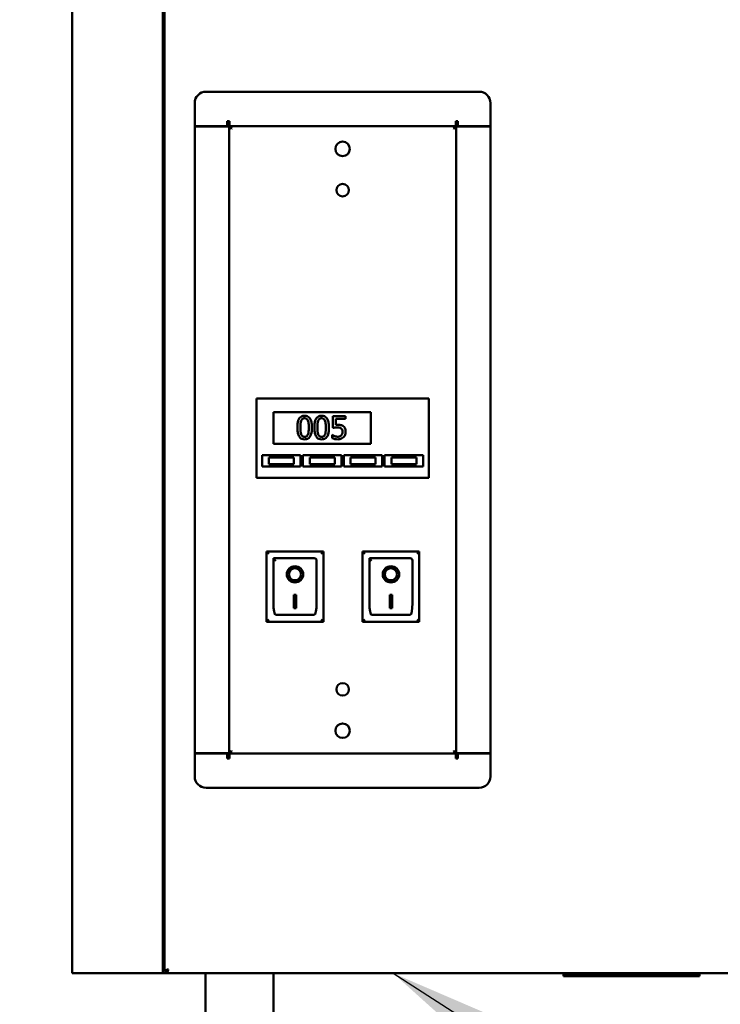
# Model space of a CAD drawing. Units: millimetres. Extents: x 65 to 5868, y 100 to 4100.
# Drawn here: x 826 to 1135, y 1393 to 1827 of the extents above; entities that cross this region are included whole.
import ezdxf

# ---------------------------------------------------------------- set-up
doc = ezdxf.new("R2010")
doc.units = ezdxf.units.MM
doc.header["$LTSCALE"] = 20
for name, color, linetype, lineweight in [('Dimension (ISO)', 7, 'Continuous', 25), ('Symbol (ISO)', 7, 'Continuous', 25), ('Visible (ISO)', 7, 'Continuous', 50)]:
    doc.layers.add(name, color=color, linetype=linetype, lineweight=lineweight)
doc.styles.add('Note Text (ISO)', font='tahoma.ttf')
doc.dimstyles.new('Default (ISO)', dxfattribs={"dimscale": 20, "dimtxt": 2.5, "dimasz": 2.5, "dimexe": 1, "dimexo": 2, "dimgap": 0.762, "dimtad": 1, "dimtoh": 1, "dimdec": 1, "dimrnd": 1e-08, "dimzin": 0, "dimdsep": 46, "dimtxsty": 'Note Text (ISO)', "dimcen": 0.09, "dimdle": 10, "dimclrd": 256, "dimclre": 256, "dimclrt": 256, "dimadec": 1, "dimazin": 0, "dimtfac": 1.40208, "dimtmove": 0, "dimatfit": 3, "dimfxl": 1, "dimtolj": 1, "dimtzin": 0, "dimlwd": -1, "dimlwe": -1, "dimarcsym": 0})
doc.dimstyles.new('Default - Method 1b (ISO)$7', dxfattribs={"dimscale": 20, "dimtxt": 2.5, "dimasz": 2.5, "dimexe": 3.175, "dimexo": 0, "dimgap": 0.762, "dimtad": 1, "dimtoh": 1, "dimrnd": 1e-08, "dimtxsty": 'Note Text (ISO)', "dimcen": 0.09, "dimdle": 10, "dimclrd": 256, "dimclre": 256, "dimclrt": 256, "dimazin": 2, "dimtfac": 1.4, "dimtmove": 0, "dimatfit": 3, "dimfxl": 1, "dimtolj": 1, "dimlwd": -1, "dimlwe": -1, "dimarcsym": 0})

# ---------------------------------------------------------------- blocks, each defined once
blk = doc.blocks.new('*D7')
at = {"layer": 'Defpoints', "color": 0, "transparency": 16777216}
for p in [(848.12, 2166.7), (723.08, 1266.7), (918.29, 1266.7)]:
    blk.add_point(p, dxfattribs=at)
at = {"layer": 'Dimension (ISO)', "transparency": 16777216}
for p, q in [((808.12, 2166.7), (703.08, 2166.7)), ((723.08, 2116.7), (723.08, 1316.7)), ((878.29, 1266.7), (703.08, 1266.7))]:
    blk.add_line(p, q, dxfattribs=at)
for points in [[(714.75, 2116.7), (731.42, 2116.7), (723.08, 2166.7)], [(714.75, 1316.7), (731.42, 1316.7), (723.08, 1266.7)]]:
    blk.add_solid(points, dxfattribs=at)
at = {"layer": 'Dimension (ISO)', "transparency": 16777216, "insert": (655.8, 1663.16), "char_height": 50, "attachment_point": 1, "rotation": 90, "style": 'Note Text (ISO)'}
blk.add_mtext('\\A1;900', dxfattribs=at)

msp = doc.modelspace()

# ---------------------------------------------------------------- linework, layer by layer
at = {"layer": 'Visible (ISO)'}
for p, q in [((849.4, 1996.7), (849.4, 1406.7)), ((889.4, 1996.7), (889.4, 1406.7)), ((890.1, 1407.54), (890.1, 1996.7)), ((908.4, 1795.2), (1028.8, 1795.2)), ((903.4, 1790.2), (903.4, 1780.06)), ((1033.8, 1790.2), (1033.8, 1780.06)), ((903.4, 1780.06), (917.74, 1780.06)), ((903.4, 1779.86), (916.4, 1779.86)), ((903.4, 1779.86), (903.4, 1503.74)), ((915.6, 1779.86), (915.6, 1780.06)), ((918.6, 1779.86), (916.4, 1779.86)), ((917.74, 1780.06), (917.74, 1782.2)), ((917.74, 1782.2), (918.74, 1782.2)), ((918.6, 1503.74), (918.6, 1779.86)), ((918.6, 1779.86), (919.6, 1778.86)), ((918.74, 1782.2), (918.74, 1780)), ((1018.45, 1780), (918.74, 1780)), ((918.74, 1780), (919.74, 1779)), ((1018.45, 1780), (1017.45, 1779)), ((1018.6, 1779.86), (1017.6, 1778.86)), ((1019.45, 1782.2), (1018.45, 1782.2)), ((1018.45, 1782.2), (1018.45, 1780)), ((1018.6, 1779.86), (1020.8, 1779.86)), ((1018.6, 1779.86), (1018.6, 1503.74)), ((1019.45, 1780.06), (1019.45, 1782.2)), ((1033.8, 1780.06), (1019.45, 1780.06)), ((1033.8, 1779.86), (1020.8, 1779.86)), ((1022, 1780.06), (1022, 1779.86)), ((1033.8, 1503.74), (1033.8, 1779.86)), ((919.74, 1779), (919.6, 1778.86)), ((1017.45, 1779), (1017.6, 1778.86)), ((930.6, 1658), (930.6, 1660)), ((1006.6, 1660), (930.6, 1660)), ((930.6, 1658), (930.6, 1627)), ((1006.6, 1660), (1006.6, 1658)), ((1006.6, 1627), (1006.6, 1658)), ((938.1, 1654), (981.1, 1654)), ((938.1, 1640), (938.1, 1654)), ((981.1, 1654), (981.1, 1640)), ((969.84, 1652.2), (964.35, 1652.2)), ((964.35, 1652.2), (964.35, 1647.05)), ((965.64, 1648.36), (965.64, 1651.02)), ((965.64, 1651.02), (969.84, 1651.02)), ((969.84, 1651.02), (969.84, 1652.2)), ((964.04, 1643.97), (963.94, 1643.97)), ((963.94, 1643.97), (963.94, 1642.56)), ((981.1, 1640), (938.1, 1640)), ((933.1, 1635), (950.1, 1635)), ((933.1, 1630), (933.1, 1635)), ((947.1, 1634), (936.1, 1634)), ((936.1, 1634), (936.1, 1631)), ((947.1, 1631), (947.1, 1634)), ((950.1, 1635), (950.1, 1630)), ((951.1, 1635), (968.1, 1635)), ((951.1, 1630), (951.1, 1635)), ((965.1, 1634), (954.1, 1634)), ((954.1, 1634), (954.1, 1631)), ((965.1, 1631), (965.1, 1634)), ((968.1, 1635), (968.1, 1630)), ((969.1, 1635), (986.1, 1635)), ((969.1, 1630), (969.1, 1635)), ((983.1, 1634), (972.1, 1634)), ((972.1, 1634), (972.1, 1631)), ((983.1, 1631), (983.1, 1634)), ((986.1, 1635), (986.1, 1630)), ((987.1, 1635), (1004.1, 1635)), ((987.1, 1630), (987.1, 1635)), ((1001.1, 1634), (990.1, 1634)), ((990.1, 1634), (990.1, 1631)), ((1001.1, 1631), (1001.1, 1634)), ((1004.1, 1635), (1004.1, 1630)), ((950.1, 1630), (933.1, 1630)), ((936.1, 1631), (947.1, 1631)), ((968.1, 1630), (951.1, 1630)), ((954.1, 1631), (965.1, 1631)), ((986.1, 1630), (969.1, 1630)), ((972.1, 1631), (983.1, 1631)), ((1004.1, 1630), (987.1, 1630)), ((990.1, 1631), (1001.1, 1631)), ((930.6, 1625), (930.6, 1627)), ((930.6, 1625), (1006.6, 1625)), ((1006.6, 1627), (1006.6, 1625)), ((960.1, 1592.6), (935.1, 1592.6)), ((935.1, 1592.6), (936.1, 1591.6)), ((935.1, 1592.6), (935.1, 1561.6)), ((960.1, 1592.6), (959.1, 1591.6)), ((960.1, 1561.6), (960.1, 1592.6)), ((1002.4, 1592.6), (977.4, 1592.6)), ((977.4, 1592.6), (978.4, 1591.6)), ((977.4, 1592.6), (977.4, 1561.6)), ((1002.4, 1592.6), (1001.4, 1591.6)), ((1002.4, 1561.6), (1002.4, 1592.6)), ((956.1, 1589.6), (938.1, 1589.6)), ((938.1, 1589.58), (938.1, 1589.6)), ((938.1, 1589.58), (938.1, 1569.7)), ((957.1, 1569.7), (957.1, 1588.6)), ((998.4, 1589.6), (980.4, 1589.6)), ((980.4, 1589.58), (980.4, 1589.6)), ((980.4, 1589.58), (980.4, 1569.7)), ((999.4, 1569.7), (999.4, 1588.6)), ((944.9, 1582.52), (944.9, 1582.62)), ((950.29, 1582.52), (950.29, 1582.62)), ((987.2, 1582.52), (987.2, 1582.62)), ((992.59, 1582.52), (992.59, 1582.62)), ((947.1, 1573.43), (948.1, 1573.43)), ((947.1, 1567.54), (947.1, 1573.43)), ((948.1, 1573.43), (948.1, 1567.54)), ((989.4, 1573.43), (990.4, 1573.43)), ((989.4, 1567.54), (989.4, 1573.43)), ((990.4, 1573.43), (990.4, 1567.54)), ((948.1, 1567.64), (947.1, 1567.64)), ((948.1, 1567.54), (947.1, 1567.54)), ((990.4, 1567.64), (989.4, 1567.64)), ((990.4, 1567.54), (989.4, 1567.54)), ((935.1, 1561.6), (936.1, 1562.6)), ((956.1, 1564.6), (939.1, 1564.6)), ((959.1, 1562.6), (960.1, 1561.6)), ((977.4, 1561.6), (978.4, 1562.6)), ((998.4, 1564.6), (981.4, 1564.6)), ((1001.4, 1562.6), (1002.4, 1561.6)), ((935.1, 1561.6), (960.1, 1561.6)), ((977.4, 1561.6), (1002.4, 1561.6)), ((903.4, 1503.74), (916.4, 1503.74)), ((903.4, 1493.4), (903.4, 1503.54)), ((903.4, 1503.54), (917.74, 1503.54)), ((915.6, 1503.54), (915.6, 1503.74)), ((918.6, 1503.74), (916.4, 1503.74)), ((917.74, 1503.54), (917.74, 1501.4)), ((917.74, 1501.4), (918.74, 1501.4)), ((918.6, 1503.74), (919.6, 1504.74)), ((918.74, 1503.6), (919.74, 1504.6)), ((1018.45, 1503.6), (918.74, 1503.6)), ((918.74, 1501.4), (918.74, 1503.6)), ((919.74, 1504.6), (919.6, 1504.74)), ((1017.45, 1504.6), (1017.6, 1504.74)), ((1018.45, 1503.6), (1017.45, 1504.6)), ((1018.6, 1503.74), (1017.6, 1504.74)), ((1018.45, 1501.4), (1018.45, 1503.6)), ((1019.45, 1501.4), (1018.45, 1501.4)), ((1018.6, 1503.74), (1020.8, 1503.74)), ((1033.8, 1503.54), (1019.45, 1503.54)), ((1019.45, 1503.54), (1019.45, 1501.4)), ((1033.8, 1503.74), (1020.8, 1503.74)), ((1022, 1503.74), (1022, 1503.54)), ((1033.8, 1493.4), (1033.8, 1503.54)), ((908.4, 1488.4), (1028.8, 1488.4)), ((849.4, 1406.7), (851.6, 1406.7)), ((887.2, 1406.7), (851.6, 1406.7)), ((887.2, 1406.7), (889.4, 1406.7)), ((890.4, 1406.7), (889.4, 1406.7)), ((890.8, 1407.54), (890.1, 1407.54)), ((890.94, 1406.7), (890.4, 1406.7)), ((890.94, 1407.4), (890.94, 1406.7)), ((1747.25, 1406.7), (890.94, 1406.7)), ((908.2, 1406.7), (908.2, 1304.7)), ((938.2, 1406.7), (938.2, 1304.7)), ((1065.9, 1406.18), (1065.9, 1406.7)), ((1065.9, 1405.5), (1065.9, 1406.18)), ((1065.9, 1406.18), (1070.9, 1406.18)), ((1120.9, 1406.18), (1070.9, 1406.18)), ((1120.9, 1406.18), (1125.9, 1406.18)), ((1125.9, 1406.18), (1125.9, 1406.7)), ((1125.9, 1405.5), (1125.9, 1406.18)), ((1065.9, 1405.5), (1070.9, 1405.5)), ((1120.9, 1405.5), (1070.9, 1405.5)), ((1120.9, 1405.5), (1125.9, 1405.5))]:
    msp.add_line(p, q, dxfattribs=at)
for centre, radius in [((968.6, 1770), 3.2), ((968.6, 1751.8), 2.75), ((968.6, 1531.8), 2.75), ((968.6, 1513.6), 3.2)]:
    msp.add_circle(centre, radius, dxfattribs=at)
for centre, radius, start, end in [((908.4, 1790.2), 5, 90, 180), ((1028.8, 1790.2), 5, 0, 90), ((956.1, 1588.6), 1, 0, 90), ((998.4, 1588.6), 1, 0, 90), ((908.4, 1493.4), 5, 180, 270), ((1028.8, 1493.4), 5, 270, 0)]:
    msp.add_arc(centre, radius, start, end, dxfattribs=at)
for centre, major_axis, ratio, start_param, end_param in [((939.1, 1588.6), (0.995, -0.995), 0.09902, 3.24029, 4.811087), ((981.4, 1588.6), (0.995, -0.995), 0.09902, 3.24029, 4.811087), ((947.6, 1582.62), (2.69, 0), 0.980581, 0, 3.141593), ((989.9, 1582.62), (2.69, 0), 0.980581, 0, 3.141593), ((947.6, 1582.62), (3.64, 0), 0.980581, 3.155329, 6.269449), ((989.9, 1582.62), (3.64, 0), 0.980581, 3.155329, 6.269449), ((939.1, 1569.7), (0, -5.1), 0.196116, 4.712389, 6.283185), ((956.1, 1569.7), (0, -5.1), 0.196116, 0, 1.570796), ((981.4, 1569.7), (0, -5.1), 0.196116, 4.712389, 6.283185), ((998.4, 1569.7), (0, -5.1), 0.196116, 0, 1.570796)]:
    msp.add_ellipse(centre, major_axis=major_axis, ratio=ratio, start_param=start_param, end_param=end_param, dxfattribs=at)
for centre, major_axis in [((947.6, 1582.52), (-3.64, 0)), ((947.6, 1582.52), (2.69, 0)), ((989.9, 1582.52), (-3.64, 0)), ((989.9, 1582.52), (2.69, 0))]:
    msp.add_ellipse(centre, major_axis=major_axis, ratio=0.980581, dxfattribs=at)
for points, knots in [([(951.86, 1652.4), (951.6, 1652.4), (951.34, 1652.38), (950.86, 1652.27), (950.64, 1652.19), (950.13, 1651.93), (949.88, 1651.73), (949.42, 1651.18), (949.21, 1650.8), (948.75, 1649.4), (948.66, 1648.28), (948.66, 1647.19)], [-0.9030968, -0.9030968, -0.9030968, -0.9030968, -0.7799035, -0.7799035, -0.6673725, -0.6673725, -0.5089128, -0.5089128, -0.3271744, -0.3271744, 0, 0, 0, 0]), ([(950.02, 1647.19), (950.02, 1648.18), (950.07, 1648.77), (950.13, 1649.4), (950.21, 1649.85), (950.37, 1650.24)], [-0.1910846, -0.1910846, -0.1910846, -0.1910846, -0.1246935, -0.1246935, 0, 0, 0, 0]), ([(950.37, 1650.24), (950.42, 1650.37), (950.48, 1650.49), (950.62, 1650.72), (950.7, 1650.81), (950.94, 1651.05), (951.09, 1651.13), (951.42, 1651.26), (951.64, 1651.29), (951.86, 1651.29)], [-0.1554092, -0.1554092, -0.1554092, -0.1554092, -0.1292212, -0.1292212, -0.1056472, -0.1056472, -0.0656585, -0.0656585, 0, 0, 0, 0]), ([(955.05, 1647.2), (955.05, 1647.88), (955.01, 1648.6), (954.81, 1649.79), (954.66, 1650.33), (954.25, 1651.2), (954.04, 1651.47), (953.61, 1651.89), (953.34, 1652.07), (952.67, 1652.34), (952.26, 1652.4), (951.86, 1652.4)], [-0.5480458, -0.5480458, -0.5480458, -0.5480458, -0.4111255, -0.4111255, -0.3043646, -0.3043646, -0.2192124, -0.2192124, -0.1215065, -0.1215065, 0, 0, 0, 0]), ([(951.86, 1651.29), (951.98, 1651.29), (952.1, 1651.28), (952.33, 1651.24), (952.44, 1651.21), (952.63, 1651.12), (952.79, 1651.04), (953.11, 1650.69), (953.23, 1650.48), (953.32, 1650.25)], [-0.3016965, -0.3016965, -0.3016965, -0.3016965, -0.2180156, -0.2180156, -0.1425593, -0.1425593, -0.0722546, -0.0722546, 0, 0, 0, 0]), ([(953.32, 1650.25), (953.51, 1649.77), (953.58, 1649.24), (953.67, 1648.41), (953.69, 1647.78), (953.69, 1647.2)], [-0.2491917, -0.2491917, -0.2491917, -0.2491917, -0.1738352, -0.1738352, 0, 0, 0, 0]), ([(959.36, 1652.4), (959.1, 1652.4), (958.84, 1652.38), (958.36, 1652.27), (958.14, 1652.19), (957.64, 1651.93), (957.38, 1651.73), (956.93, 1651.18), (956.72, 1650.8), (956.25, 1649.4), (956.16, 1648.28), (956.16, 1647.19)], [-0.9030968, -0.9030968, -0.9030968, -0.9030968, -0.7799035, -0.7799035, -0.6673725, -0.6673725, -0.5089128, -0.5089128, -0.3271744, -0.3271744, 0, 0, 0, 0]), ([(957.52, 1647.19), (957.52, 1648.18), (957.58, 1648.77), (957.64, 1649.4), (957.72, 1649.85), (957.87, 1650.24)], [-0.1910846, -0.1910846, -0.1910846, -0.1910846, -0.1246935, -0.1246935, 0, 0, 0, 0]), ([(957.87, 1650.24), (957.92, 1650.37), (957.98, 1650.49), (958.12, 1650.72), (958.2, 1650.81), (958.44, 1651.05), (958.59, 1651.13), (958.92, 1651.26), (959.14, 1651.29), (959.36, 1651.29)], [-0.1554092, -0.1554092, -0.1554092, -0.1554092, -0.1292212, -0.1292212, -0.1056472, -0.1056472, -0.0656585, -0.0656585, 0, 0, 0, 0]), ([(962.55, 1647.2), (962.55, 1647.88), (962.51, 1648.6), (962.31, 1649.79), (962.17, 1650.33), (961.75, 1651.2), (961.55, 1651.47), (961.11, 1651.89), (960.85, 1652.07), (960.17, 1652.34), (959.77, 1652.4), (959.36, 1652.4)], [-0.5480458, -0.5480458, -0.5480458, -0.5480458, -0.4111255, -0.4111255, -0.3043646, -0.3043646, -0.2192124, -0.2192124, -0.1215065, -0.1215065, 0, 0, 0, 0]), ([(959.36, 1651.29), (959.48, 1651.29), (959.61, 1651.28), (959.84, 1651.24), (959.94, 1651.21), (960.14, 1651.12), (960.29, 1651.04), (960.62, 1650.69), (960.74, 1650.48), (960.83, 1650.25)], [-0.3016965, -0.3016965, -0.3016965, -0.3016965, -0.2180156, -0.2180156, -0.1425593, -0.1425593, -0.0722546, -0.0722546, 0, 0, 0, 0]), ([(960.83, 1650.25), (961.02, 1649.77), (961.08, 1649.24), (961.17, 1648.41), (961.19, 1647.78), (961.19, 1647.2)], [-0.2491917, -0.2491917, -0.2491917, -0.2491917, -0.1738352, -0.1738352, 0, 0, 0, 0]), ([(948.66, 1647.19), (948.66, 1646.51), (948.69, 1645.79), (948.9, 1644.59), (949.04, 1644.05), (949.44, 1643.21), (949.64, 1642.94), (950.09, 1642.5), (950.35, 1642.32), (951.04, 1642.05), (951.45, 1641.99), (951.86, 1641.99)], [-0.5845373, -0.5845373, -0.5845373, -0.5845373, -0.4305921, -0.4305921, -0.3113057, -0.3113057, -0.2207976, -0.2207976, -0.1228954, -0.1228954, 0, 0, 0, 0]), ([(950.36, 1644.18), (950.16, 1644.7), (950.1, 1645.21), (950.03, 1645.99), (950.02, 1646.64), (950.02, 1647.19)], [-0.2335558, -0.2335558, -0.2335558, -0.2335558, -0.166973, -0.166973, 0, 0, 0, 0]), ([(951.86, 1641.99), (952.11, 1641.99), (952.37, 1642.01), (952.84, 1642.12), (953.06, 1642.19), (953.56, 1642.45), (953.81, 1642.66), (954.27, 1643.21), (954.48, 1643.59), (954.95, 1644.99), (955.05, 1646.11), (955.05, 1647.2)], [-0.8971787, -0.8971787, -0.8971787, -0.8971787, -0.7767004, -0.7767004, -0.6664118, -0.6664118, -0.5091877, -0.5091877, -0.3274876, -0.3274876, 0, 0, 0, 0]), ([(953.69, 1647.2), (953.69, 1646.25), (953.64, 1645.69), (953.56, 1645), (953.48, 1644.54), (953.33, 1644.15)], [-0.2101092, -0.2101092, -0.2101092, -0.2101092, -0.1245614, -0.1245614, 0, 0, 0, 0]), ([(956.16, 1647.19), (956.16, 1646.51), (956.2, 1645.79), (956.4, 1644.59), (956.54, 1644.05), (956.95, 1643.21), (957.14, 1642.94), (957.59, 1642.5), (957.86, 1642.32), (958.54, 1642.05), (958.95, 1641.99), (959.36, 1641.99)], [-0.5845373, -0.5845373, -0.5845373, -0.5845373, -0.4305921, -0.4305921, -0.3113057, -0.3113057, -0.2207976, -0.2207976, -0.1228954, -0.1228954, 0, 0, 0, 0]), ([(957.86, 1644.18), (957.66, 1644.7), (957.61, 1645.21), (957.53, 1645.99), (957.52, 1646.64), (957.52, 1647.19)], [-0.2335558, -0.2335558, -0.2335558, -0.2335558, -0.166973, -0.166973, 0, 0, 0, 0]), ([(959.36, 1641.99), (959.61, 1641.99), (959.87, 1642.01), (960.35, 1642.12), (960.56, 1642.19), (961.07, 1642.45), (961.32, 1642.66), (961.78, 1643.21), (961.99, 1643.59), (962.46, 1644.99), (962.55, 1646.11), (962.55, 1647.2)], [-0.8971787, -0.8971787, -0.8971787, -0.8971787, -0.7767004, -0.7767004, -0.6664118, -0.6664118, -0.5091877, -0.5091877, -0.3274876, -0.3274876, 0, 0, 0, 0]), ([(961.19, 1647.2), (961.19, 1646.25), (961.14, 1645.69), (961.07, 1645), (960.99, 1644.54), (960.84, 1644.15)], [-0.2101092, -0.2101092, -0.2101092, -0.2101092, -0.1245614, -0.1245614, 0, 0, 0, 0]), ([(964.35, 1647.05), (964.62, 1647.11), (964.96, 1647.16), (965.38, 1647.23), (965.78, 1647.29), (966.33, 1647.29)], [-0.4692343, -0.4692343, -0.4692343, -0.4692343, -0.1636175, -0.1636175, 0, 0, 0, 0]), ([(966.55, 1648.42), (966.41, 1648.42), (966.26, 1648.41), (966.05, 1648.4), (965.88, 1648.39), (965.64, 1648.36)], [-0.2196299, -0.2196299, -0.2196299, -0.2196299, -0.0717369, -0.0717369, 0, 0, 0, 0]), ([(966.33, 1647.29), (966.74, 1647.29), (967.15, 1647.24), (967.66, 1647.05), (967.82, 1646.96), (967.97, 1646.83)], [-0.1615448, -0.1615448, -0.1615448, -0.1615448, -0.0579973, -0.0579973, 0, 0, 0, 0]), ([(968.87, 1647.79), (968.71, 1647.91), (968.54, 1648.02), (968.2, 1648.18), (968.03, 1648.25), (967.67, 1648.33), (967.28, 1648.42), (966.55, 1648.42)], [-0.6884652, -0.6884652, -0.6884652, -0.6884652, -0.4477439, -0.4477439, -0.2204116, -0.2204116, 0, 0, 0, 0]), ([(967.97, 1646.83), (968.06, 1646.75), (968.14, 1646.66), (968.31, 1646.43), (968.37, 1646.31), (968.5, 1645.99), (968.53, 1645.69), (968.53, 1645.38)], [-0.1359699, -0.1359699, -0.1359699, -0.1359699, -0.1170628, -0.1170628, -0.0916486, -0.0916486, 0, 0, 0, 0]), ([(968.53, 1645.38), (968.53, 1644.9), (968.45, 1644.6), (968.32, 1644.19), (968.19, 1643.96), (968.02, 1643.76)], [-0.1310458, -0.1310458, -0.1310458, -0.1310458, -0.0789637, -0.0789637, 0, 0, 0, 0]), ([(969.9, 1645.38), (969.9, 1645.69), (969.87, 1646.02), (969.75, 1646.56), (969.67, 1646.8), (969.35, 1647.35), (969.13, 1647.59), (968.87, 1647.79)], [-0.3151038, -0.3151038, -0.3151038, -0.3151038, -0.1901836, -0.1901836, -0.1002448, -0.1002448, 0, 0, 0, 0]), ([(969.01, 1642.97), (969.3, 1643.28), (969.51, 1643.64), (969.76, 1644.31), (969.9, 1644.75), (969.9, 1645.38)], [-0.4686618, -0.4686618, -0.4686618, -0.4686618, -0.1880872, -0.1880872, 0, 0, 0, 0]), ([(951.86, 1643.1), (951.73, 1643.1), (951.6, 1643.11), (951.36, 1643.16), (951.25, 1643.19), (951.06, 1643.28), (950.9, 1643.36), (950.56, 1643.73), (950.44, 1643.95), (950.36, 1644.18)], [-0.3504459, -0.3504459, -0.3504459, -0.3504459, -0.2441799, -0.2441799, -0.1487321, -0.1487321, -0.0736947, -0.0736947, 0, 0, 0, 0]), ([(953.33, 1644.15), (953.28, 1644.02), (953.22, 1643.9), (953.08, 1643.68), (953.01, 1643.58), (952.77, 1643.34), (952.62, 1643.26), (952.29, 1643.13), (952.07, 1643.1), (951.86, 1643.1)], [-0.1574909, -0.1574909, -0.1574909, -0.1574909, -0.1304014, -0.1304014, -0.1059805, -0.1059805, -0.0650116, -0.0650116, 0, 0, 0, 0]), ([(959.36, 1643.1), (959.23, 1643.1), (959.1, 1643.11), (958.86, 1643.16), (958.75, 1643.19), (958.56, 1643.28), (958.4, 1643.36), (958.07, 1643.73), (957.95, 1643.95), (957.86, 1644.18)], [-0.3504459, -0.3504459, -0.3504459, -0.3504459, -0.2441799, -0.2441799, -0.1487321, -0.1487321, -0.0736947, -0.0736947, 0, 0, 0, 0]), ([(960.84, 1644.15), (960.79, 1644.02), (960.73, 1643.9), (960.59, 1643.68), (960.51, 1643.58), (960.27, 1643.34), (960.12, 1643.26), (959.79, 1643.13), (959.58, 1643.1), (959.36, 1643.1)], [-0.1574909, -0.1574909, -0.1574909, -0.1574909, -0.1304014, -0.1304014, -0.1059805, -0.1059805, -0.0650116, -0.0650116, 0, 0, 0, 0]), ([(963.94, 1642.56), (964.32, 1642.37), (964.74, 1642.24), (965.41, 1642.09), (965.9, 1641.99), (966.56, 1641.99)], [-0.5050648, -0.5050648, -0.5050648, -0.5050648, -0.1957247, -0.1957247, 0, 0, 0, 0]), ([(965.11, 1643.44), (964.9, 1643.52), (964.68, 1643.61), (964.4, 1643.76), (964.19, 1643.86), (964.04, 1643.97)], [-0.2017174, -0.2017174, -0.2017174, -0.2017174, -0.0564532, -0.0564532, 0, 0, 0, 0]), ([(966.58, 1643.15), (966.33, 1643.15), (966.08, 1643.17), (965.59, 1643.28), (965.35, 1643.36), (965.11, 1643.44)], [-0.1497301, -0.1497301, -0.1497301, -0.1497301, -0.0756408, -0.0756408, 0, 0, 0, 0]), ([(966.56, 1641.99), (966.84, 1641.99), (967.12, 1642.02), (967.58, 1642.11), (967.84, 1642.19), (968.47, 1642.49), (968.76, 1642.7), (969.01, 1642.97)], [-0.3618271, -0.3618271, -0.3618271, -0.3618271, -0.2100512, -0.2100512, -0.1100767, -0.1100767, 0, 0, 0, 0]), ([(968.02, 1643.76), (967.93, 1643.65), (967.83, 1643.56), (967.61, 1643.4), (967.49, 1643.34), (967.23, 1643.24), (966.96, 1643.15), (966.58, 1643.15)], [-0.3315965, -0.3315965, -0.3315965, -0.3315965, -0.2220969, -0.2220969, -0.1140672, -0.1140672, 0, 0, 0, 0]), ([(890.3, 1407.81), (890.49, 1407.94), (890.79, 1408.07), (891.15, 1408.19), (891.36, 1408.26), (891.58, 1408.33), (891.8, 1408.4)], [-0.684123, -0.684123, -0.684123, -0.684123, -0.2469362, -0.2469362, -0.2469362, 0, 0, 0, 0]), ([(891.8, 1408.4), (891.35, 1408.16), (890.92, 1407.91), (890.82, 1407.66), (890.8, 1407.62), (890.8, 1407.58), (890.8, 1407.54)], [0, 0, 0, 0, 0.859892, 0.859892, 0.859892, 1, 1, 1, 1]), ([(891.8, 1408.4), (891.55, 1407.95), (891.3, 1407.52), (891.06, 1407.43), (891.02, 1407.41), (890.98, 1407.4), (890.94, 1407.4)], [0, 0, 0, 0, 0.859892, 0.859892, 0.859892, 1, 1, 1, 1]), ([(890.94, 1406.7), (891.15, 1406.7), (891.37, 1407.14), (891.58, 1407.76), (891.65, 1407.96), (891.73, 1408.18), (891.8, 1408.4)], [-1, -1, -1, -1, -0.2469362, -0.2469362, -0.2469362, 0, 0, 0, 0])]:
    msp.add_open_spline(points, degree=3, knots=knots, dxfattribs=at)
msp.add_open_spline([(890.1, 1407.54), (890.1, 1407.63), (890.17, 1407.72), (890.3, 1407.81)], degree=3, dxfattribs=at)

# ---------------------------------------------------------------- dimensions: what is measured, and where the dimension line sits
at = {"layer": 'Dimension (ISO)'}
dim = msp.add_linear_dim(base=(723.08, 1266.7), p1=(848.12, 2166.7), p2=(918.29, 1266.7), angle=90, dimstyle='Default (ISO)', override={"dimgap": 0.762, "dimtoh": 0, "dimdec": 0, "dimtol": 0, "dimlim": 0, "dimtp": 0, "dimtm": 0, "dimtdec": 2, "dimtofl": 0, "dimatfit": 1}, dxfattribs=at)
dim.commit()
dim.dimension.update_dxf_attribs({"geometry": '*D7', "text_midpoint": (723.08, 1716.95), "dimtype": 160})

# ---------------------------------------------------------------- leaders
at = {"layer": 'Symbol (ISO)', "annotation_type": 0, "has_hookline": 1, "hookline_direction": 0, "text_width": 439.89}
msp.add_leader([(990.89, 1406.7), (1454.86, 1109.76), (1504.86, 1109.76)], dimstyle='Default - Method 1b (ISO)$7', override={"dimtad": 0}, dxfattribs=at)

doc.saveas('drawing.dxf')
